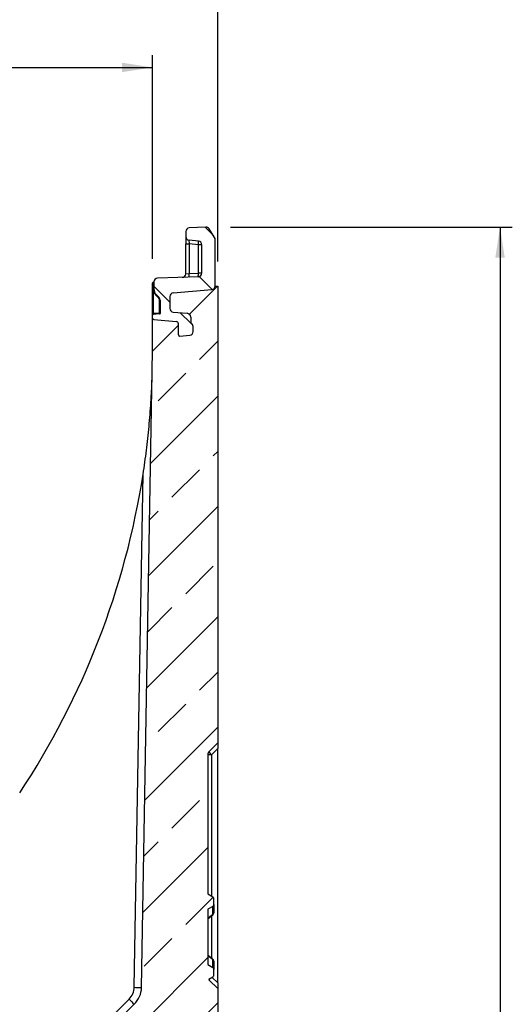
# Model space of a CAD drawing. Units: millimetres. Extents: x 75 to 2081, y 25 to 1460.
# Drawn here: x 1145 to 1346, y 854 to 1255 of the extents above; entities that cross this region are included whole.
import ezdxf

# ---------------------------------------------------------------- set-up
doc = ezdxf.new("R2010")
doc.units = ezdxf.units.MM
doc.header["$LTSCALE"] = 5
doc.layers.get('0').update_dxf_attribs({"color": 1})
doc.layers.add('152492', color=7, linetype='Continuous')
doc.layers.add('DIMENSION', color=3, linetype='Continuous')
doc.styles.add('SLDTEXTSTYLE0', font='TXT', dxfattribs={"width": 0.605})
doc.dimstyles.new('SLDDIMSTYLE0', dxfattribs={"dimtxt": 12.5, "dimasz": 12.5, "dimexe": 0, "dimexo": 0.0625, "dimgap": 3.125, "dimtad": 1, "dimrnd": 1e-09, "dimzin": 12, "dimdsep": 46, "dimtxsty": 'SLDTEXTSTYLE0', "dimsah": 1, "dimcen": 0.09, "dimadec": 0, "dimazin": 3, "dimtfac": 1, "dimtofl": 0, "dimtmove": 0, "dimatfit": 3, "dimfxl": 0, "dimfrac": 2, "dimtolj": 1, "dimtzin": 12, "dimarcsym": 0})
doc.dimstyles.new('SLDDIMSTYLE1', dxfattribs={"dimtxt": 12.5, "dimasz": 12.5, "dimexe": 0, "dimexo": 0.0625, "dimgap": 3.125, "dimtad": 1, "dimdec": 0, "dimrnd": 1e-09, "dimzin": 12, "dimdsep": 46, "dimtxsty": 'SLDTEXTSTYLE0', "dimsah": 1, "dimcen": 0.09, "dimadec": 0, "dimazin": 3, "dimtfac": 1, "dimtdec": 0, "dimtofl": 0, "dimtmove": 0, "dimatfit": 3, "dimfxl": 0, "dimfrac": 2, "dimtolj": 1, "dimtzin": 12, "dimarcsym": 0})

# ---------------------------------------------------------------- blocks, each defined once
blk = doc.blocks.new('1082289-M_004__D_2')
at = {"layer": 'DIMENSION'}
for p, q in [((999.49, 1157.64), (999.49, 1240.5)), ((1199.49, 1157.62), (1199.49, 1240.5)), ((999.49, 1235.5), (1199.49, 1235.5))]:
    blk.add_line(p, q, dxfattribs=at)
for points in [[(999.49, 1235.5), (1011.99, 1233.58), (1011.99, 1237.43)], [(1199.49, 1235.5), (1186.99, 1237.43), (1186.99, 1233.58)]]:
    blk.add_solid(points, dxfattribs=at)
at = {"layer": 'DIMENSION', "insert": (1085.16, 1251.62), "char_height": 12.5, "attachment_point": 1, "style": 'SLDTEXTSTYLE0'}
blk.add_mtext('200', dxfattribs=at)
blk = doc.blocks.new('1082289-M_004__D_3')
at = {"layer": 'DIMENSION'}
for p, q in [((972.99, 1156.52), (972.99, 1290.5)), ((1225.99, 1156.52), (1225.99, 1290.5)), ((972.99, 1285.5), (1225.99, 1285.5))]:
    blk.add_line(p, q, dxfattribs=at)
for points in [[(972.99, 1285.5), (985.49, 1283.58), (985.49, 1287.43)], [(1225.99, 1285.5), (1213.49, 1287.43), (1213.49, 1283.58)]]:
    blk.add_solid(points, dxfattribs=at)
at = {"layer": 'DIMENSION', "insert": (1085.16, 1301.62), "char_height": 12.5, "attachment_point": 1, "style": 'SLDTEXTSTYLE0'}
blk.add_mtext('253', dxfattribs=at)
blk = doc.blocks.new('1082289-M_004__D_5')
at = {"layer": 'DIMENSION'}
for p, q in [((1231.2, 1170.5), (1345.99, 1170.5)), ((1340.99, 1170.5), (1340.99, 484.27)), ((1222.04, 484.27), (1345.99, 484.27))]:
    blk.add_line(p, q, dxfattribs=at)
for points in [[(1340.99, 1170.5), (1339.06, 1158), (1342.91, 1158)], [(1340.99, 484.27), (1342.91, 496.77), (1339.06, 496.77)]]:
    blk.add_solid(points, dxfattribs=at)
at = {"layer": 'DIMENSION', "insert": (1324.87, 813.06), "char_height": 12.5, "attachment_point": 1, "rotation": 90, "style": 'SLDTEXTSTYLE0'}
blk.add_mtext('686', dxfattribs=at)
blk = doc.blocks.new('1082289-M_004_Section_A-A')
h = blk.add_hatch()
h.set_pattern_fill('ANSI31', color=256, scale=5, angle=90, style=0)
h.set_pattern_definition([(135, (-1099.487, -460.523), (-11.22532, -11.22532), [])])
edge = h.paths.add_edge_path(flags=0)
edge.add_arc((118.5, 691.25), 1.5, 272, 360, ccw=False)
edge.add_line((118.55, 689.75), (101.95, 689.17))
edge.add_arc((102, 687.67), 1.5, 92, 180)
edge.add_line((100.5, 687.67), (100.5, 684.87))
edge.add_arc((104, 684.87), 3.5, 180, 225)
edge.add_line((101.53, 682.4), (102.66, 681.26))
edge.add_arc((101.6, 680.2), 1.5, 0, 45, ccw=False)
edge.add_line((103.1, 680.2), (103.1, 674.87))
edge.add_arc((102.85, 674.87), 0.25, 275, 360, ccw=False)
edge.add_line((102.87, 674.62), (100.23, 674.39))
edge.add_arc((100.25, 674.14), 0.25, 95, 180)
edge.add_line((100, 674.14), (100, 672.88))
edge.add_arc((100.5, 672.88), 0.5, 180, 265)
edge.add_line((100.46, 672.38), (109.59, 671.58))
edge.add_arc((109.5, 670.58), 1, 0, 85, ccw=False)
edge.add_line((110.5, 670.58), (110.5, 666.11))
edge.add_arc((111, 666.11), 0.5, 180, 270)
edge.add_arc((111, 667.11), 1.5, 270, 275)
edge.add_line((111.13, 665.62), (115.13, 665.97))
edge.add_arc((115, 667.46), 1.5, 275, 360)
edge.add_line((116.5, 667.46), (116.5, 669.45))
edge.add_arc((115, 669.45), 1.5, 0, 70.5288)
edge.add_line((115.5, 670.86), (115.5, 673.38))
edge.add_arc((114, 673.38), 1.5, 0, 85)
edge.add_line((114.13, 674.88), (108.37, 675.38))
edge.add_arc((108.5, 676.87), 1.5, 180, 265, ccw=False)
edge.add_line((107, 676.87), (107, 681.68))
edge.add_arc((108.5, 681.68), 1.5, 95, 180, ccw=False)
edge.add_line((108.37, 683.18), (124.13, 684.56))
edge.add_arc((124, 686.05), 1.5, 275, 360)
edge.add_line((125.5, 686.05), (125.5, 704.97))
edge.add_arc((124, 704.97), 1.5, 0, 33)
edge.add_line((125.26, 705.78), (122.98, 709.3))
edge.add_arc((121.72, 708.48), 1.5, 33, 93)
edge.add_line((121.64, 709.98), (114.92, 709.63))
edge.add_arc((115, 708.13), 1.5, 93, 180)
edge.add_line((113.5, 708.13), (113.5, 706.12))
edge.add_arc((115, 706.12), 1.5, 180, 265)
edge.add_line((114.87, 704.63), (118.63, 704.3))
edge.add_arc((118.5, 702.81), 1.5, 0, 85, ccw=False)
edge.add_line((120, 702.81), (120, 691.25))
h = blk.add_hatch()
h.set_pattern_fill('ANSI33', color=256, scale=5, style=0)
h.set_pattern_definition([(45, (-1099.487, -460.523), (-22.45064, 22.45064), []), (45, (-1077.036, -460.523), (-22.45064, 22.45064), [15.875, -7.9375])])
edge = h.paths.add_edge_path(flags=0)
edge.add_spline(control_points=[(124.47, 408.6), (123.8, 408.98), (123.14, 409.37), (122.47, 409.75)], knot_values=[0.028741, 0.028741, 0.028741, 0.028741, 0.03105, 0.03105, 0.03105, 0.03105], weights=[1, 1, 1, 1], degree=3, periodic=0)
edge.add_line((122.47, 409.75), (122.47, 432.25))
edge.add_spline(control_points=[(122.47, 432.25), (123.14, 432.63), (123.8, 433.02), (124.47, 433.4)], knot_values=[0.075905, 0.075905, 0.075905, 0.075905, 0.078205, 0.078205, 0.078205, 0.078205], weights=[1, 1, 1, 1], degree=3, periodic=0)
edge.add_spline(control_points=[(124.47, 433.4), (124.48, 433.41), (124.48, 433.41), (124.49, 433.41), (124.58, 433.47), (124.67, 433.55), (124.74, 433.63), (124.81, 433.72), (124.87, 433.82), (124.91, 433.92), (124.95, 434.03), (124.97, 434.14), (124.97, 434.25), (124.97, 434.26), (124.97, 434.27), (124.97, 434.27)], knot_values=[0.006234, 0.006234, 0.006234, 0.006234, 0.006252, 0.006252, 0.006252, 0.006588, 0.006588, 0.006588, 0.006924, 0.006924, 0.006924, 0.00726, 0.00726, 0.00726, 0.007276, 0.007276, 0.007276, 0.007276], weights=[1, 1, 1, 1, 1, 1, 1, 1, 1, 1, 1, 1, 1, 1, 1, 1], degree=3, periodic=0)
edge.add_line((124.97, 434.27), (124.97, 436.48))
edge.add_spline(control_points=[(124.97, 436.48), (124.97, 436.52), (124.97, 436.56), (124.96, 436.6), (124.95, 436.71), (124.92, 436.82), (124.87, 436.92), (124.82, 437.02), (124.75, 437.12), (124.67, 437.2), (124.61, 437.25), (124.54, 437.3), (124.47, 437.35)], knot_values=[0.000884, 0.000884, 0.000884, 0.000884, 0.001007, 0.001007, 0.001007, 0.001343, 0.001343, 0.001343, 0.001679, 0.001679, 0.001679, 0.001926, 0.001926, 0.001926, 0.001926], weights=[1, 1, 1, 1, 1, 1, 1, 1, 1, 1, 1, 1, 1], degree=3, periodic=0)
edge.add_spline(control_points=[(124.47, 437.35), (123.8, 437.73), (123.14, 438.12), (122.47, 438.5)], knot_values=[0.107671, 0.107671, 0.107671, 0.107671, 0.109965, 0.109965, 0.109965, 0.109965], weights=[1, 1, 1, 1], degree=3, periodic=0)
edge.add_line((122.47, 438.5), (122.47, 495.14))
edge.add_arc((124.47, 495.14), 2, 135, 180, ccw=False)
edge.add_line((123.06, 496.56), (126.5, 500))
edge.add_line((126.5, 500), (126.5, 686))
edge.add_line((126.5, 686), (125.5, 686))
edge.add_arc((124, 686.05), 1.5, 275, 358.1134, ccw=False)
edge.add_line((124.13, 684.56), (108.37, 683.18))
edge.add_arc((108.5, 681.68), 1.5, 95, 180)
edge.add_line((107, 681.68), (107, 676.87))
edge.add_arc((108.5, 676.87), 1.5, 180, 265)
edge.add_line((108.37, 675.38), (114.13, 674.88))
edge.add_arc((114, 673.38), 1.5, 0, 85, ccw=False)
edge.add_line((115.5, 673.38), (115.5, 670.86))
edge.add_arc((115, 669.45), 1.5, 0, 70.5288, ccw=False)
edge.add_line((116.5, 669.45), (116.5, 667.46))
edge.add_arc((115, 667.46), 1.5, 275, 360, ccw=False)
edge.add_line((115.13, 665.97), (111.13, 665.62))
edge.add_arc((111, 667.11), 1.5, 270, 275, ccw=False)
edge.add_arc((111, 666.11), 0.5, 180, 270, ccw=False)
edge.add_line((110.5, 666.11), (110.5, 670.58))
edge.add_arc((109.5, 670.58), 1, 0, 85)
edge.add_line((109.59, 671.58), (100.46, 672.38))
edge.add_arc((100.5, 672.88), 0.5, 180, 265, ccw=False)
edge.add_line((100, 672.88), (100, 659.5))
edge.add_line((100, 659.5), (95.48, 400.48))
edge.add_arc((85.48, 400.65), 10, 315, 359, ccw=False)
edge.add_line((92.55, 393.58), (73.83, 374.86))
edge.add_arc((80.9, 367.79), 10, 135, 179)
edge.add_line((70.9, 367.96), (67.76, 188.1))
edge.add_spline(control_points=[(67.76, 188.1), (69.21, 188.03), (70.66, 187.95), (72.1, 187.87), (76.07, 187.67), (80.03, 187.46), (84, 187.25)], knot_values=[0.171605, 0.171605, 0.171605, 0.171605, 0.175956, 0.175956, 0.175956, 0.187868, 0.187868, 0.187868, 0.187868], weights=[1, 1, 1, 1, 1, 1, 1], degree=3, periodic=0)
edge.add_line((84, 187.25), (84, 198))
edge.add_spline(control_points=[(84, 198), (84, 198.01), (84, 198.02), (84, 198.02), (84, 198.08), (84.02, 198.14), (84.04, 198.19), (84.06, 198.24), (84.09, 198.29), (84.12, 198.33), (84.16, 198.37), (84.21, 198.41), (84.25, 198.44), (84.3, 198.46), (84.36, 198.48), (84.41, 198.49), (84.44, 198.5), (84.47, 198.5), (84.5, 198.5)], knot_values=[0.000421, 0.000421, 0.000421, 0.000421, 0.000444, 0.000444, 0.000444, 0.000613, 0.000613, 0.000613, 0.000783, 0.000783, 0.000783, 0.000952, 0.000952, 0.000952, 0.001121, 0.001121, 0.001121, 0.001209, 0.001209, 0.001209, 0.001209], weights=[1, 1, 1, 1, 1, 1, 1, 1, 1, 1, 1, 1, 1, 1, 1, 1, 1, 1, 1], degree=3, periodic=0)
edge.add_line((84.5, 198.5), (88.5, 198.5))
edge.add_spline(control_points=[(88.5, 198.5), (88.55, 198.5), (88.59, 198.49), (88.64, 198.48), (88.69, 198.47), (88.74, 198.44), (88.79, 198.41), (88.83, 198.38), (88.88, 198.34), (88.91, 198.29), (88.94, 198.24), (88.97, 198.19), (88.98, 198.14), (89, 198.08), (89, 198.03), (89, 197.97), (89, 197.92), (88.98, 197.86), (88.96, 197.81), (88.94, 197.76), (88.91, 197.71), (88.87, 197.67), (88.83, 197.62), (88.79, 197.59), (88.74, 197.56), (88.74, 197.56), (88.73, 197.56), (88.73, 197.55)], knot_values=[0.001708, 0.001708, 0.001708, 0.001708, 0.001847, 0.001847, 0.001847, 0.002015, 0.002015, 0.002015, 0.002183, 0.002183, 0.002183, 0.00235, 0.00235, 0.00235, 0.002518, 0.002518, 0.002518, 0.002686, 0.002686, 0.002686, 0.002854, 0.002854, 0.002854, 0.003022, 0.003022, 0.003022, 0.003037, 0.003037, 0.003037, 0.003037], weights=[1, 1, 1, 1, 1, 1, 1, 1, 1, 1, 1, 1, 1, 1, 1, 1, 1, 1, 1, 1, 1, 1, 1, 1, 1, 1, 1, 1], degree=3, periodic=0)
edge.add_spline(control_points=[(88.73, 197.55), (88.26, 197.32), (87.79, 197.08), (87.32, 196.84)], knot_values=[0.208881, 0.208881, 0.208881, 0.208881, 0.210461, 0.210461, 0.210461, 0.210461], weights=[1, 1, 1, 1], degree=3, periodic=0)
edge.add_spline(control_points=[(87.32, 196.84), (87.24, 196.79), (87.15, 196.74), (87.08, 196.69), (86.95, 196.58), (86.83, 196.46), (86.74, 196.31), (86.65, 196.17), (86.58, 196.01), (86.54, 195.85), (86.51, 195.74), (86.5, 195.62), (86.5, 195.5)], knot_values=[0.006769, 0.006769, 0.006769, 0.006769, 0.007051, 0.007051, 0.007051, 0.007555, 0.007555, 0.007555, 0.008059, 0.008059, 0.008059, 0.008411, 0.008411, 0.008411, 0.008411], weights=[1, 1, 1, 1, 1, 1, 1, 1, 1, 1, 1, 1, 1], degree=3, periodic=0)
edge.add_line((86.5, 195.5), (86.5, 191.5))
edge.add_spline(control_points=[(86.5, 191.5), (86.5, 191.48), (86.5, 191.47), (86.5, 191.45), (86.51, 191.34), (86.53, 191.22), (86.57, 191.12), (86.62, 191.02), (86.68, 190.92), (86.75, 190.84), (86.8, 190.78), (86.85, 190.74), (86.91, 190.69), (87, 190.63), (87.1, 190.58), (87.21, 190.54), (87.3, 190.51), (87.4, 190.5), (87.5, 190.5)], knot_values=[0.005322, 0.005322, 0.005322, 0.005322, 0.005372, 0.005372, 0.005372, 0.005708, 0.005708, 0.005708, 0.006044, 0.006044, 0.006044, 0.006252, 0.006252, 0.006252, 0.006588, 0.006588, 0.006588, 0.006884, 0.006884, 0.006884, 0.006884], weights=[1, 1, 1, 1, 1, 1, 1, 1, 1, 1, 1, 1, 1, 1, 1, 1, 1, 1, 1], degree=3, periodic=0)
edge.add_line((87.5, 190.5), (96, 190.5))
edge.add_spline(control_points=[(96, 190.5), (96.01, 190.5), (96.02, 190.5), (96.03, 190.5), (96.1, 190.5), (96.17, 190.51), (96.24, 190.53), (96.35, 190.56), (96.45, 190.6), (96.55, 190.66), (96.64, 190.72), (96.72, 190.8), (96.79, 190.89), (96.86, 190.98), (96.91, 191.08), (96.95, 191.19), (96.98, 191.29), (97, 191.39), (97, 191.5)], knot_values=[0.006014, 0.006014, 0.006014, 0.006014, 0.006044, 0.006044, 0.006044, 0.006252, 0.006252, 0.006252, 0.006588, 0.006588, 0.006588, 0.006924, 0.006924, 0.006924, 0.00726, 0.00726, 0.00726, 0.007576, 0.007576, 0.007576, 0.007576], weights=[1, 1, 1, 1, 1, 1, 1, 1, 1, 1, 1, 1, 1, 1, 1, 1, 1, 1, 1], degree=3, periodic=0)
edge.add_line((97, 191.5), (97, 195.5))
edge.add_line((97, 195.5), (101, 195.5))
edge.add_line((101, 195.5), (101, 191.5))
edge.add_spline(control_points=[(101, 191.5), (101, 191.48), (101, 191.47), (101, 191.45), (101.01, 191.34), (101.03, 191.22), (101.07, 191.12), (101.12, 191.02), (101.18, 190.92), (101.25, 190.84), (101.3, 190.78), (101.35, 190.74), (101.41, 190.69), (101.5, 190.63), (101.6, 190.58), (101.71, 190.54), (101.8, 190.51), (101.9, 190.5), (102, 190.5)], knot_values=[0.005322, 0.005322, 0.005322, 0.005322, 0.005372, 0.005372, 0.005372, 0.005708, 0.005708, 0.005708, 0.006044, 0.006044, 0.006044, 0.006252, 0.006252, 0.006252, 0.006588, 0.006588, 0.006588, 0.006884, 0.006884, 0.006884, 0.006884], weights=[1, 1, 1, 1, 1, 1, 1, 1, 1, 1, 1, 1, 1, 1, 1, 1, 1, 1, 1], degree=3, periodic=0)
edge.add_line((102, 190.5), (110.5, 190.5))
edge.add_spline(control_points=[(110.5, 190.5), (110.51, 190.5), (110.52, 190.5), (110.53, 190.5), (110.6, 190.5), (110.67, 190.51), (110.74, 190.53), (110.85, 190.56), (110.95, 190.6), (111.05, 190.66), (111.14, 190.72), (111.22, 190.8), (111.29, 190.89), (111.36, 190.98), (111.41, 191.08), (111.45, 191.19), (111.48, 191.29), (111.5, 191.39), (111.5, 191.5)], knot_values=[0.006014, 0.006014, 0.006014, 0.006014, 0.006044, 0.006044, 0.006044, 0.006252, 0.006252, 0.006252, 0.006588, 0.006588, 0.006588, 0.006924, 0.006924, 0.006924, 0.00726, 0.00726, 0.00726, 0.007576, 0.007576, 0.007576, 0.007576], weights=[1, 1, 1, 1, 1, 1, 1, 1, 1, 1, 1, 1, 1, 1, 1, 1, 1, 1, 1], degree=3, periodic=0)
edge.add_line((111.5, 191.5), (111.5, 195.5))
edge.add_spline(control_points=[(111.5, 195.5), (111.5, 195.51), (111.5, 195.53), (111.5, 195.54), (111.5, 195.71), (111.46, 195.88), (111.4, 196.03), (111.34, 196.19), (111.26, 196.34), (111.15, 196.47), (111.04, 196.6), (110.91, 196.71), (110.76, 196.79), (110.74, 196.81), (110.71, 196.82), (110.68, 196.84)], knot_values=[0.000969, 0.000969, 0.000969, 0.000969, 0.001007, 0.001007, 0.001007, 0.001511, 0.001511, 0.001511, 0.002015, 0.002015, 0.002015, 0.002518, 0.002518, 0.002518, 0.00261, 0.00261, 0.00261, 0.00261], weights=[1, 1, 1, 1, 1, 1, 1, 1, 1, 1, 1, 1, 1, 1, 1, 1], degree=3, periodic=0)
edge.add_spline(control_points=[(110.68, 196.84), (110.21, 197.08), (109.74, 197.32), (109.27, 197.55)], knot_values=[0.618888, 0.618888, 0.618888, 0.618888, 0.620482, 0.620482, 0.620482, 0.620482], weights=[1, 1, 1, 1], degree=3, periodic=0)
edge.add_spline(control_points=[(109.27, 197.55), (109.27, 197.56), (109.26, 197.56), (109.25, 197.57), (109.22, 197.58), (109.19, 197.6), (109.17, 197.63), (109.12, 197.67), (109.09, 197.71), (109.06, 197.76), (109.03, 197.81), (109.02, 197.86), (109.01, 197.92), (109, 197.97), (109, 198.03), (109.01, 198.09), (109.02, 198.14), (109.04, 198.2), (109.06, 198.24), (109.09, 198.29), (109.13, 198.34), (109.17, 198.37), (109.21, 198.41), (109.26, 198.44), (109.31, 198.46), (109.36, 198.48), (109.42, 198.5), (109.48, 198.5), (109.48, 198.5), (109.49, 198.5), (109.5, 198.5)], knot_values=[0.002997, 0.002997, 0.002997, 0.002997, 0.003022, 0.003022, 0.003022, 0.003126, 0.003126, 0.003126, 0.003294, 0.003294, 0.003294, 0.003462, 0.003462, 0.003462, 0.00363, 0.00363, 0.00363, 0.003798, 0.003798, 0.003798, 0.003966, 0.003966, 0.003966, 0.004133, 0.004133, 0.004133, 0.004301, 0.004301, 0.004301, 0.004325, 0.004325, 0.004325, 0.004325], weights=[1, 1, 1, 1, 1, 1, 1, 1, 1, 1, 1, 1, 1, 1, 1, 1, 1, 1, 1, 1, 1, 1, 1, 1, 1, 1, 1, 1, 1, 1, 1], degree=3, periodic=0)
edge.add_line((109.5, 198.5), (113, 198.5))
edge.add_spline(control_points=[(113, 198.5), (113.05, 198.5), (113.1, 198.5), (113.15, 198.49), (113.26, 198.47), (113.37, 198.44), (113.47, 198.38), (113.57, 198.33), (113.66, 198.26), (113.74, 198.18), (113.81, 198.09), (113.87, 198), (113.92, 197.9), (113.96, 197.79), (113.99, 197.68), (114, 197.57), (114, 197.55), (114, 197.52), (114, 197.5)], knot_values=[0.003445, 0.003445, 0.003445, 0.003445, 0.003597, 0.003597, 0.003597, 0.003936, 0.003936, 0.003936, 0.004275, 0.004275, 0.004275, 0.004614, 0.004614, 0.004614, 0.004952, 0.004952, 0.004952, 0.005021, 0.005021, 0.005021, 0.005021], weights=[1, 1, 1, 1, 1, 1, 1, 1, 1, 1, 1, 1, 1, 1, 1, 1, 1, 1, 1], degree=3, periodic=0)
edge.add_line((114, 197.5), (114, 222.75))
edge.add_spline(control_points=[(114, 222.75), (109.83, 226.92), (105.67, 231.08), (101.5, 235.25)], knot_values=[0.354351, 0.354351, 0.354351, 0.354351, 0.372175, 0.372175, 0.372175, 0.372175], weights=[1, 1, 1, 1], degree=3, periodic=0)
edge.add_line((101.5, 235.25), (101.5, 339.5))
edge.add_line((101.5, 339.5), (126.5, 364.5))
edge.add_line((126.5, 364.5), (126.5, 400))
edge.add_line((126.5, 400), (123.06, 403.44))
edge.add_arc((124.47, 404.86), 2, 215.0607, 225, ccw=False)
edge.add_spline(control_points=[(122.83, 403.71), (123.38, 404.02), (123.92, 404.34), (124.47, 404.65)], knot_values=[0.040676, 0.040676, 0.040676, 0.040676, 0.042566, 0.042566, 0.042566, 0.042566], weights=[1, 1, 1, 1], degree=3, periodic=0)
edge.add_spline(control_points=[(124.47, 404.65), (124.51, 404.68), (124.56, 404.71), (124.6, 404.74), (124.65, 404.79), (124.7, 404.84), (124.75, 404.89), (124.82, 404.98), (124.87, 405.08), (124.91, 405.18), (124.95, 405.29), (124.97, 405.4), (124.97, 405.51), (124.97, 405.52), (124.97, 405.52), (124.97, 405.52)], knot_values=[0.005891, 0.005891, 0.005891, 0.005891, 0.006044, 0.006044, 0.006044, 0.006252, 0.006252, 0.006252, 0.006588, 0.006588, 0.006588, 0.006924, 0.006924, 0.006924, 0.006932, 0.006932, 0.006932, 0.006932], weights=[1, 1, 1, 1, 1, 1, 1, 1, 1, 1, 1, 1, 1, 1, 1, 1], degree=3, periodic=0)
edge.add_line((124.97, 405.52), (124.97, 407.73))
edge.add_spline(control_points=[(124.97, 407.73), (124.97, 407.83), (124.96, 407.93), (124.93, 408.02), (124.91, 408.09), (124.88, 408.15), (124.85, 408.21), (124.79, 408.31), (124.72, 408.4), (124.64, 408.48), (124.58, 408.52), (124.53, 408.56), (124.47, 408.6)], knot_values=[0.00575, 0.00575, 0.00575, 0.00575, 0.006044, 0.006044, 0.006044, 0.006252, 0.006252, 0.006252, 0.006588, 0.006588, 0.006588, 0.006792, 0.006792, 0.006792, 0.006792], weights=[1, 1, 1, 1, 1, 1, 1, 1, 1, 1, 1, 1, 1], degree=3, periodic=0)
for p, q in [((121.64, 709.98), (114.92, 709.63)), ((113.5, 708.13), (113.5, 706.12)), ((113.5, 706.12), (113.5, 703.13)), ((125.26, 705.78), (122.98, 709.3)), ((113.5, 691.02), (113.5, 703.13)), ((113.5, 703.13), (114.87, 703.13)), ((118.63, 704.3), (114.87, 704.63)), ((118.63, 702.81), (114.87, 703.13)), ((114.87, 703.13), (114.87, 691.12)), ((120, 702.81), (118.63, 702.81)), ((118.63, 691.25), (118.63, 702.81)), ((120, 691.25), (120, 702.81)), ((125.5, 686.05), (125.5, 704.97)), ((118.55, 689.75), (101.95, 689.17)), ((113.5, 691.02), (114.87, 691.12)), ((114.87, 691.12), (118.63, 691.25)), ((120, 691.25), (118.63, 691.25)), ((100, 687.1), (100, 687.12)), ((100, 674.89), (100, 687.1)), ((100.23, 687.1), (100, 687.1)), ((100.23, 687.1), (100.23, 674.89)), ((100.27, 687.1), (100.23, 687.1)), ((100.5, 687.16), (100.27, 687.1)), ((100.27, 684.87), (100.27, 687.1)), ((100.46, 687.61), (100.5, 687.62)), ((100.46, 683.71), (100.46, 686)), ((100.5, 687.67), (100.5, 684.87)), ((125.5, 686), (126.5, 686)), ((126.5, 686), (126.5, 500)), ((100.5, 684.87), (100.27, 684.87)), ((102.51, 681.08), (101.37, 682.22)), ((101.53, 682.4), (102.66, 681.26)), ((107, 681.68), (107, 676.87)), ((108.37, 683.18), (124.13, 684.56)), ((102.87, 675.12), (102.87, 680.2)), ((103.1, 680.2), (102.87, 680.2)), ((103.1, 680.2), (103.1, 674.87)), ((100, 674.14), (100, 674.89)), ((100.23, 674.89), (100, 674.89)), ((100, 672.88), (100, 674.14)), ((100.23, 674.89), (102.87, 675.12)), ((102.87, 674.62), (100.23, 674.39)), ((103.1, 675.12), (102.87, 675.12)), ((108.37, 675.38), (114.13, 674.88)), ((100, 659.5), (100, 672.88)), ((100.46, 672.38), (109.59, 671.58)), ((110.5, 666.11), (110.5, 670.58)), ((115.5, 673.38), (115.5, 670.86)), ((116.5, 667.46), (116.5, 669.45)), ((111.13, 665.62), (115.13, 665.97)), ((95.48, 400.48), (100, 659.5)), ((92.48, 400.5), (96.13, 609.42)), ((126.5, 500), (123.06, 496.56)), ((126.5, 497.69), (123.95, 495.14)), ((126.5, 500), (126.5, 497.69)), ((126.5, 402.31), (126.5, 497.69)), ((122.47, 495.14), (122.47, 438.5)), ((123.95, 495.14), (122.47, 495.14)), ((123.95, 495.14), (123.95, 437.64)), ((122.47, 438.5), (124.47, 437.35)), ((124.47, 433.4), (122.47, 432.25)), ((124.47, 430.18), (124.47, 433.4)), ((124.97, 434.27), (124.97, 436.48)), ((124.97, 434.27), (124.97, 430.82)), ((122.47, 432.25), (122.47, 409.75)), ((122.48, 428.39), (124.58, 430.02)), ((123.95, 429.54), (123.95, 412.45)), ((122.47, 409.75), (124.47, 408.6)), ((124.47, 408.6), (124.47, 411.82)), ((124.97, 411.18), (124.97, 407.73)), ((124.97, 405.52), (124.97, 407.73)), ((124.47, 404.65), (122.83, 403.71)), ((123.06, 403.44), (126.5, 400)), ((124.27, 404.54), (126.5, 402.31)), ((126.5, 402.31), (126.5, 400)), ((126.5, 400), (126.5, 364.5)), ((71.71, 376.94), (90.43, 395.67)), ((73.83, 374.86), (92.55, 393.58))]:
    blk.add_line(p, q)
at = {"flags": 128}
for points in [[(100.07, 687.37), (100.08, 687.39), (100.1, 687.4), (100.12, 687.4), (100.14, 687.41), (100.16, 687.41), (100.19, 687.4), (100.22, 687.4), (100.25, 687.39)], [(123.2, 403.92), (123.11, 403.76), (123.05, 403.62), (123.03, 403.51), (123.06, 403.44)]]:
    blk.add_lwpolyline(points, dxfattribs=at)
for centre, radius, start, end in [((115, 708.13), 1.5, 93, 180), ((121.72, 708.48), 1.5, 33, 93), ((115, 706.12), 1.5, 180, 265), ((124, 704.97), 1.5, 0, 33), ((118.5, 702.81), 1.5, 0, 85), ((114.31, 703.55), 4.39, 350.1973, 9.8027), ((112, 691.02), 1.5, 272, 0), ((110.5, 690.59), 4.4, 347.1882, 6.8254), ((118.5, 691.25), 1.5, 272, 0), ((114.26, 690.73), 4.4, 347.1882, 6.8254), ((100.5, 687.12), 0.5, 149.2764, 180), ((100.17, 686.43), 0.704, 85.7071, 104.2929), ((105.06, 687.53), 4.81, 181.6586, 185.0942), ((102, 687.67), 1.5, 92, 180), ((124, 686.05), 1.5, 275, 0), ((124, 686.05), 1.5, 275, 358.1134), ((104.02, 684.87), 3.75, 180, 225), ((104, 684.87), 3.5, 180, 225), ((100.74, 682.92), 0.942, 311.592, 325.9232), ((108.5, 681.68), 1.5, 95, 180), ((101.88, 681.79), 0.942, 311.592, 325.9232), ((101.62, 680.2), 1.25, 0, 45), ((101.6, 680.2), 1.5, 0, 45), ((100.25, 674.14), 0.25, 95, 180), ((102.85, 674.87), 0.25, 275, 0), ((108.5, 676.87), 1.5, 180, 265), ((114, 673.38), 1.5, 0, 85), ((100.5, 672.88), 0.5, 180, 265), ((109.5, 670.58), 1, 0, 85), ((115, 669.45), 1.5, 0, 70.5288), ((111, 666.11), 0.5, 180, 270), ((111, 667.11), 1.5, 270, 275), ((115, 667.46), 1.5, 275, 0), ((-225.84, 659.52), 325.84, 326.4961, 351.1561), ((124.47, 495.14), 2, 135, 180), ((125.36, 497.03), 2.36, 191.5631, 233.1842), ((124.24, 430.88), 0.737, 288.582, 355.5189), ((123.7, 429.55), 1, 28.8686, 39.6159), ((123.97, 430.82), 1, 307.2469, 0), ((123.51, 412.59), 1.23, 321.4111, 330.1156), ((124.24, 411.12), 0.737, 4.4811, 71.418), ((123.97, 411.18), 1, 0, 52.7531), ((124.47, 404.86), 2, 215.0607, 225), ((85.48, 400.62), 7, 315, 359), ((94.38, 466.6), 66.13, 268.3505, 270.9495), ((85.48, 400.65), 10, 315, 359), ((156.36, 460.56), 92.51, 224.5417, 226.385)]:
    blk.add_arc(centre, radius, start, end)
for centre, major_axis, ratio, start_param, end_param in [((115, 703.11), (-0.13, 1.52), 0.084229, 6.26834, 7.83154), ((100.5, 687.12), (-0.044, 0.498), 0.543413, 0.947302, 1.48353), ((100.25, 687.1), (-0.022, 0.5), 0.04333, 1.485429, 1.565099), ((100.25, 674.9), (0.022, 0.504), 0.042677, 1.584003, 3.147204), ((102.85, 675.12), (-0.022, 0.5), 0.04333, 3.143492, 4.706692)]:
    blk.add_ellipse(centre, major_axis=major_axis, ratio=ratio, start_param=start_param, end_param=end_param)
for points, knots in [([(100.46, 687.61), (100.45, 687.61), (100.45, 687.61), (100.45, 687.61), (100.45, 687.61), (100.44, 687.61), (100.43, 687.61), (100.41, 687.61), (100.38, 687.6), (100.33, 687.59), (100.28, 687.57), (100.19, 687.51), (100.12, 687.45), (100.08, 687.39), (100.07, 687.37)], [0, 0, 0, 0, 0.009192, 0.011286, 0.014939, 0.026203, 0.045951, 0.080575, 0.141412, 0.249408, 0.449967, 0.492467, 0.89944, 1, 1, 1, 1]), ([(100.25, 687.39), (100.26, 687.4), (100.27, 687.46), (100.3, 687.52), (100.34, 687.57), (100.38, 687.59), (100.41, 687.61), (100.43, 687.61), (100.44, 687.61), (100.45, 687.61), (100.45, 687.61), (100.45, 687.61), (100.45, 687.61), (100.46, 687.61), (100.46, 687.61)], [0, 0, 0, 0, 0.099921, 0.449489, 0.54706, 0.755684, 0.864108, 0.923415, 0.956594, 0.975335, 0.985966, 0.988543, 0.990663, 1, 1, 1, 1]), ([(96.13, 609.42), (96.63, 612.65), (97.08, 615.88), (97.89, 622.34), (98.24, 625.57), (98.86, 632.05), (99.11, 635.28), (99.43, 640.15), (99.52, 641.77), (99.64, 644.2), (99.68, 645.01), (99.73, 646.22), (99.74, 646.63), (99.77, 647.23), (99.78, 647.43), (99.79, 647.73), (99.79, 647.83), (99.8, 647.97), (99.8, 648.02), (99.8, 648.09), (99.8, 648.11), (99.8, 648.15), (99.8, 648.17), (99.8, 648.17)], [0, 0, 0, 0, 0.25, 0.25, 0.5, 0.5, 0.75, 0.75, 0.875, 0.875, 0.9375, 0.9375, 0.96875, 0.96875, 0.984375, 0.984375, 0.992188, 0.992188, 0.996094, 0.996094, 0.998047, 0.998047, 1, 1, 1, 1]), ([(124.97, 436.48), (124.97, 436.65), (124.92, 436.83), (124.75, 437.13), (124.62, 437.26), (124.47, 437.35)], [0, 0, 0, 0, 0.5, 0.5, 1, 1, 1, 1]), ([(124.47, 433.4), (124.55, 433.45), (124.62, 433.5), (124.74, 433.63), (124.79, 433.7), (124.92, 433.92), (124.97, 434.1), (124.97, 434.27)], [0, 0, 0, 0, 0.25, 0.25, 0.5, 0.5, 1, 1, 1, 1]), ([(122.47, 428.69), (122.8, 428.93), (123.12, 429.18), (123.45, 429.42), (123.79, 429.68), (124.13, 429.93), (124.47, 430.18)], [0, 0, 0, 0, 0.001227396, 0.001227396, 0.001227396, 0.002501231, 0.002501231, 0.002501231, 0.002501231]), ([(124.47, 411.82), (124.13, 412.07), (123.79, 412.32), (123.45, 412.58), (123.12, 412.82), (122.8, 413.07), (122.47, 413.31)], [0, 0, 0, 0, 0.001273837, 0.001273837, 0.001273837, 0.002501235, 0.002501235, 0.002501235, 0.002501235]), ([(124.58, 411.98), (124.46, 412.07), (123.74, 412.59), (123.06, 413.15), (122.48, 413.61)], [0, 0, 0, 0, 0.171077, 1, 1, 1, 1]), ([(124.97, 407.73), (124.97, 407.9), (124.92, 408.08), (124.75, 408.38), (124.62, 408.51), (124.47, 408.6)], [0, 0, 0, 0, 0.5, 0.5, 1, 1, 1, 1]), ([(124.47, 404.65), (124.62, 404.74), (124.75, 404.87), (124.88, 405.1), (124.91, 405.18), (124.96, 405.35), (124.97, 405.43), (124.97, 405.52)], [0, 0, 0, 0, 0.5, 0.5, 0.75, 0.75, 1, 1, 1, 1])]:
    blk.add_open_spline(points, degree=3, knots=knots)

msp = doc.modelspace()

# ---------------------------------------------------------------- block references
at = {"layer": '152492'}
msp.add_blockref('1082289-M_004_Section_A-A', (1099.487, 460.523), dxfattribs=at)

# ---------------------------------------------------------------- dimensions: what is measured, and where the dimension line sits
at = {"layer": 'DIMENSION'}
for base, p1, p2, picture, middle in [((1225.987, 1285.502), (972.987, 1146.523), (1225.987, 1146.523), '1082289-M_004__D_3', (1099.487, 1285.502)), ((1199.487, 1235.502), (999.487, 1147.64), (1199.487, 1147.62), '1082289-M_004__D_2', (1099.487, 1235.502))]:
    dim = msp.add_linear_dim(base=base, p1=p1, p2=p2, dimstyle='SLDDIMSTYLE0', dxfattribs=at)
    dim.commit()
    dim.dimension.update_dxf_attribs({"geometry": picture, "text_midpoint": middle, "dimtype": 160})
dim = msp.add_linear_dim(base=(1340.987, 484.273), p1=(1221.204, 1170.502), p2=(1212.045, 484.273), angle=90, dimstyle='SLDDIMSTYLE1', dxfattribs=at)
dim.commit()
dim.dimension.update_dxf_attribs({"geometry": '1082289-M_004__D_5', "text_midpoint": (1340.987, 827.388), "dimtype": 160})

doc.saveas('drawing.dxf')
